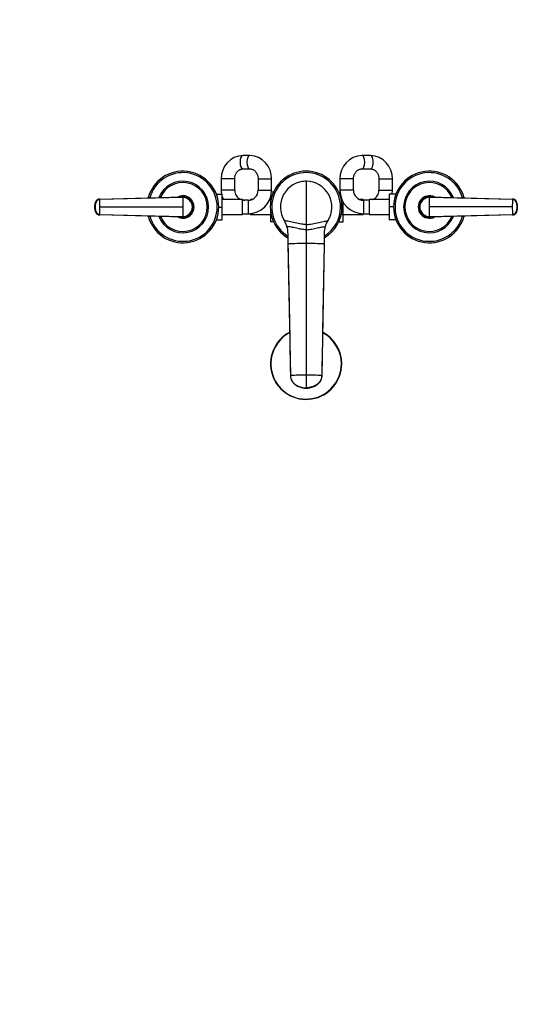
# Model space of a CAD drawing. Units: millimetres. Extents: x 0 to 1478, y 0 to 1758.
# Drawn here: x 459 to 918, y 0 to 879 of the extents above; entities that cross this region are included whole.
import ezdxf
from ezdxf import colors
from ezdxf.entities.mleader import LeaderData, LeaderLine
from ezdxf.math import Vec2, Vec3

# ---------------------------------------------------------------- set-up
doc = ezdxf.new("R2010")
doc.units = ezdxf.units.MM
doc.layers.add('DV3_Défaut', color=7, linetype='Continuous')
doc.layers.add('Défaut', color=7, linetype='Continuous')

# ---------------------------------------------------------------- blocks, each defined once
blk = doc.blocks.new('_DOT')
at = {"color": 0}
blk.add_line((0, 0), (-1, 0), dxfattribs=at)
at = {"color": 0, "const_width": 0.333}
blk.add_lwpolyline([(-0.1665, 0, 1), (0.1665, 0, 1)], format="xyb", close=True, dxfattribs=at)
blk = doc.blocks.new('SE2')
at = {"layer": 'DV3_Défaut', "color": 7, "linetype": 'Continuous'}
for p, q in [((664.58, 757.72), (658.56, 757.72)), ((772.25, 757.72), (764.64, 757.72)), ((658.56, 745.72), (664.58, 745.72)), ((764.64, 745.72), (772.25, 745.72)), ((651.1, 736.72), (639.1, 736.72)), ((639.1, 736.72), (639.1, 726.72)), ((651.1, 726.72), (651.1, 736.72)), ((672.05, 736.72), (684.05, 736.72)), ((672.05, 736.72), (672.05, 726.72)), ((684.05, 726.72), (684.05, 736.72)), ((714.85, 734.72), (714.85, 695.93)), ((757.05, 736.72), (745.05, 736.72)), ((745.05, 736.72), (745.05, 726.72)), ((757.05, 726.72), (757.05, 736.72)), ((779.85, 736.72), (791.85, 736.72)), ((779.85, 736.72), (779.85, 726.72)), ((791.85, 726.72), (791.85, 736.72)), ((530.66, 718.85), (604.85, 720.72)), ((634.71, 723.22), (640.05, 723.22)), ((651.1, 726.72), (639.1, 726.72)), ((640.05, 711.69), (640.05, 723.22)), ((672.05, 726.72), (684.05, 726.72)), ((685.73, 725), (683.98, 725)), ((743.97, 724.98), (745.12, 724.98)), ((757.05, 726.72), (745.05, 726.72)), ((779.85, 726.72), (791.85, 726.72)), ((789.05, 723.22), (789.05, 711.72)), ((794.98, 723.22), (789.05, 723.22)), ((824.85, 720.72), (899.03, 718.85)), ((530.58, 718.85), (530.66, 718.85)), ((604.85, 720.25), (530.72, 718.49)), ((658.05, 718.47), (640.05, 718.47)), ((658.05, 704.97), (658.05, 718.47)), ((663.05, 717.72), (658.05, 717.72)), ((663.05, 717.72), (663.05, 705.72)), ((665.1, 718.47), (665.1, 717.96)), ((666.64, 718.47), (665.1, 718.47)), ((683.1, 718.47), (682.36, 718.47)), ((683.1, 720.48), (683.1, 718.36)), ((683.1, 718.36), (683.1, 715.71)), ((683.54, 718.36), (683.1, 718.36)), ((746.15, 718.36), (746.78, 718.36)), ((747.85, 705.08), (747.85, 716.24)), ((765.85, 718.47), (762.45, 718.47)), ((765.85, 717.72), (765.85, 718.47)), ((766.05, 717.72), (766.05, 705.72)), ((771.05, 717.72), (766.05, 717.72)), ((771.05, 718.47), (771.05, 704.97)), ((789.05, 718.47), (771.05, 718.47)), ((898.97, 718.49), (824.85, 720.25)), ((899.03, 718.85), (899.12, 718.85)), ((526.09, 711.72), (526.18, 711.72)), ((526.18, 711.72), (526.48, 711.72)), ((530.66, 704.59), (530.58, 704.59)), ((604.85, 702.72), (530.66, 704.59)), ((530.72, 704.96), (604.85, 703.19)), ((530.84, 711.72), (604.85, 711.72)), ((613.85, 711.72), (613.38, 711.72)), ((636.85, 711.69), (640.05, 711.69)), ((640.05, 700.22), (640.05, 711.69)), ((640.05, 704.97), (658.05, 704.97)), ((658.05, 705.72), (663.05, 705.72)), ((663.05, 705.72), (665.1, 705.72)), ((665.1, 705.82), (665.1, 704.97)), ((665.1, 704.97), (683.1, 704.97)), ((683.1, 707.73), (683.1, 705.08)), ((683.1, 705.08), (683.1, 698.46)), ((683.54, 705.08), (683.1, 705.08)), ((746.15, 705.08), (747.85, 705.08)), ((747.85, 698.44), (747.85, 705.08)), ((747.85, 704.97), (765.85, 704.97)), ((765.85, 704.97), (765.85, 705.72)), ((765.85, 705.72), (766.05, 705.72)), ((766.05, 705.72), (771.05, 705.72)), ((771.05, 704.97), (789.05, 704.97)), ((789.05, 711.72), (789.05, 700.22)), ((792.85, 711.72), (789.05, 711.72)), ((815.85, 711.72), (816.31, 711.72)), ((898.85, 711.72), (824.85, 711.72)), ((824.85, 703.19), (898.97, 704.96)), ((899.03, 704.59), (824.85, 702.72)), ((899.12, 704.59), (899.03, 704.59)), ((903.51, 711.72), (903.21, 711.72)), ((903.6, 711.72), (903.51, 711.72)), ((634.71, 700.22), (640.05, 700.22)), ((685.72, 698.46), (683.1, 698.46)), ((695.5, 699.29), (695.49, 699.3)), ((714.85, 695.93), (714.85, 691.37)), ((743.96, 698.44), (747.85, 698.44)), ((794.98, 700.22), (789.05, 700.22)), ((698.66, 688.49), (698.66, 678.8)), ((714.85, 691.37), (714.85, 679.06)), ((731.03, 688.49), (731.03, 678.8)), ((698.66, 678.8), (700.85, 561.3)), ((698.66, 678.8), (698.66, 678.25)), ((714.85, 679.06), (714.85, 561.56)), ((731.03, 678.8), (728.85, 561.3)), ((731.03, 678.25), (731.03, 678.8)), ((714.85, 561.56), (714.85, 550.34)), ((714.85, 549.96), (714.85, 550.34))]:
    blk.add_line(p, q, dxfattribs=at)
for centre, radius, start, end in [((659.34, 737.48), 20.26, 92.21573, 182.14071), ((663.8, 737.48), 20.26, 357.86265, 87.78091), ((765.36, 737.41), 20.32, 92.00778, 181.94579), ((771.53, 737.41), 20.32, 358.0572, 87.98923), ((604.85, 711.72), 32, 0, 165.11235), ((604.85, 711.72), 30.67, 0, 164.38185), ((714.85, 711.72), 32, 0, 239.61099), ((714.85, 711.72), 30.67, 0, 238.14033), ((824.85, 711.72), 32, 14.88765, 345.11235), ((824.85, 711.72), 30.67, 15.61815, 344.38185), ((604.85, 711.72), 23, 0, 158.41388), ((604.85, 711.72), 21.83, 0, 157.108), ((714.85, 711.72), 23, 90.00001, 212.69828), ((714.85, 711.72), 23, 89.25892, 101.26266), ((714.85, 711.72), 23, 327.30172, 89.99999), ((714.85, 711.72), 23, 78.73734, 80.15317), ((824.85, 711.72), 23, 21.58612, 338.41388), ((824.85, 711.72), 21.83, 22.892, 337.108), ((604.85, 711.72), 10, 0, 117.32107), ((604.85, 711.72), 9.15, 0, 101.92877), ((604.85, 711.72), 9, 63.83715, 92.88036), ((604.89, 711.76), 8.96, 359.72539, 90.27801), ((515.45, 720.39), 89.39, 359.91411, 0.2142), ((660.1, 726.72), 21, 180, 189.59407), ((660.1, 726.72), 9, 180, 246.44354), ((663.05, 726.72), 9, 270, 0), ((663.05, 726.72), 21, 270, 0), ((766.05, 726.72), 21, 180, 270), ((766.05, 726.72), 9, 180, 270), ((770.85, 726.72), 9, 293.55646, 0), ((770.85, 726.72), 21, 350.40593, 0), ((824.85, 711.72), 10, 62.67893, 297.32107), ((824.85, 711.72), 9.15, 78.07123, 281.92877), ((824.8, 711.76), 8.96, 89.72199, 180.27461), ((824.85, 711.72), 9, 87.11964, 99.73583), ((537.22, 711.72), 11.15, 168.8371, 191.33328), ((534.9, 712.23), 8.81, 151.69647, 177.75751), ((530.65, 714.81), 3.91, 92.89859, 153.80861), ((341.17, 711.82), 189.67, 359.96993, 2.01408), ((604.92, 711.79), 8.46, 359.53761, 90.50508), ((604.85, 711.72), 9, 0, 13.75106), ((660.1, 726.72), 21, 197.29979, 203.1324), ((660.1, 726.72), 9, 256.83372, 270), ((714.85, 711.72), 23, 0, 0.99396), ((770.85, 726.72), 9, 270, 271.27334), ((824.77, 711.79), 8.46, 89.48774, 180.46957), ((1088.53, 711.82), 189.68, 177.98601, 180.03004), ((899.04, 714.81), 3.91, 26.19139, 87.10141), ((887.48, 712.9), 15.43, 13.18075, 14.32459), ((894.86, 712.25), 8.73, 2.42973, 28.3817), ((892.48, 711.72), 11.15, 348.8371, 11.33328), ((534.83, 711.19), 8.73, 182.42973, 208.3817), ((530.65, 708.64), 3.91, 206.19139, 267.10141), ((542.21, 710.54), 15.43, 193.18075, 194.32459), ((341.16, 711.62), 189.68, 357.98601, 0.03004), ((604.85, 711.72), 32, 194.88765, 0), ((604.85, 711.72), 30.67, 195.61815, 0), ((604.85, 711.72), 23, 201.58612, 0), ((604.85, 711.72), 21.83, 202.892, 0), ((604.85, 711.72), 10, 242.67893, 0), ((604.85, 711.72), 9.15, 258.07123, 0), ((604.92, 711.65), 8.46, 269.48774, 0.46957), ((604.89, 711.68), 8.96, 269.72199, 0.27461), ((515.3, 703.06), 89.55, 359.78605, 0.08562), ((604.85, 711.72), 9, 359.24724, 0), ((714.85, 711.72), 23, 198.73734, 199.17469), ((714.85, 711.72), 32, 300.38901, 0), ((714.85, 711.72), 30.67, 301.85967, 0), ((714.85, 711.72), 23, 337.03776, 341.26266), ((714.85, 711.72), 23, 359.61302, 0), ((824.85, 711.72), 9, 179.24724, 193.75106), ((824.8, 711.68), 8.96, 179.72539, 270.27801), ((824.77, 711.65), 8.46, 179.53761, 270.50508), ((824.85, 711.72), 9, 243.83715, 272.88036), ((1088.52, 711.62), 189.67, 179.96993, 182.01408), ((899.04, 708.64), 3.91, 272.89859, 333.80861), ((894.79, 711.21), 8.81, 331.69647, 357.75751), ((604.85, 711.72), 9, 266.81664, 279.73583), ((714.85, 711.72), 23, 208.82333, 212.70974), ((678.67, 688.5), 19.99, 16.3173, 32.69183), ((678.92, 688.63), 19.71, 6.50242, 17.06988), ((751.02, 688.5), 19.99, 147.30817, 163.68271), ((714.85, 711.72), 23, 327.08026, 328.13942), ((678.65, 688.49), 20, 0.00156, 16.32257), ((751.04, 688.49), 20, 163.67743, 179.99844), ((714.63, 192.79), 486.27, 89.9751, 91.88279), ((715.06, 192.79), 486.27, 88.11721, 90.0249), ((12636.76, 397.88), 11909.03, 178.649595, 179.046651), ((714.85, 571.72), 31.75, 117.70167, 0), ((714.85, 571.72), 31.45, 117.93678, 0), ((714.85, 571.72), 31.75, 0, 62.36388), ((714.85, 571.72), 31.45, 0, 62.05049), ((12636.76, 397.88), 11909.03, 179.102004, 179.214275), ((714.6, 201), 360.56, 89.96144, 92.18669), ((715.09, 201), 360.56, 87.81331, 90.03856)]:
    blk.add_arc(centre, radius, start, end, dxfattribs=at)
for centre, major_axis, ratio, start_param, end_param in [((658.56, 751.72), (0, -6), 0.441212, 3.141593, 6.283185), ((664.58, 751.72), (0, -6), 0.441212, 3.141308, 6.279184), ((764.64, 751.72), (0, -6), 0.42203, 0.003814, 3.141948), ((772.25, 751.72), (0, -6), 0.42203, 0, 3.141593), ((537.31, 711.72), (-0.02, 11.25), 0.996213, 1.109077, 1.569127), ((530.69, 715.01), (-0.01, 3.84), 0.996188, 0.027718, 1.109448), ((899, 715.01), (0, 3.84), 0.996195, 5.172437, 6.254169), ((892.39, 711.72), (0.01, 11.25), 0.996218, 4.713664, 5.173713), ((537.31, 711.72), (-0.01, -11.25), 0.996218, 4.713664, 5.173713), ((530.69, 708.43), (0, -3.84), 0.996195, 5.172437, 6.254169), ((899, 708.43), (0.01, -3.84), 0.996188, 0.027718, 1.109448), ((892.39, 711.72), (0.02, -11.25), 0.996213, 1.109077, 1.569127)]:
    blk.add_ellipse(centre, major_axis=major_axis, ratio=ratio, start_param=start_param, end_param=end_param, dxfattribs=at)
for points, knots in [([(651.1, 736.72), (651.1, 736.91), (651.11, 737.43), (651.21, 738.4), (651.45, 739.51), (651.8, 740.58), (652.27, 741.58), (652.83, 742.5), (653.47, 743.32), (654.2, 744.03), (654.99, 744.63), (655.83, 745.11), (656.71, 745.46), (657.64, 745.68), (658.22, 745.71), (658.56, 745.72)], [0, 0, 0, 0, 0.034577, 0.111791, 0.189029, 0.266335, 0.343831, 0.421678, 0.500098, 0.579381, 0.659896, 0.742079, 0.826386, 0.913162, 1, 1, 1, 1]), ([(664.58, 745.72), (664.72, 745.72), (665.14, 745.71), (665.93, 745.6), (666.87, 745.31), (667.79, 744.87), (668.64, 744.29), (669.42, 743.58), (670.12, 742.77), (670.72, 741.85), (671.23, 740.86), (671.62, 739.79), (671.89, 738.68), (672.03, 737.62), (672.04, 737.01), (672.05, 736.72)], [0, 0, 0, 0, 0.034062, 0.125319, 0.21569, 0.303838, 0.389386, 0.472589, 0.553934, 0.633905, 0.712898, 0.791216, 0.869076, 0.946633, 1, 1, 1, 1]), ([(757.05, 736.72), (757.05, 736.91), (757.06, 737.43), (757.16, 738.39), (757.4, 739.51), (757.76, 740.58), (758.24, 741.58), (758.81, 742.5), (759.47, 743.33), (760.21, 744.04), (761.02, 744.65), (761.88, 745.12), (762.79, 745.47), (763.74, 745.68), (764.31, 745.71), (764.64, 745.72)], [0, 0, 0, 0, 0.034557, 0.112234, 0.189942, 0.267732, 0.34573, 0.424101, 0.503058, 0.582876, 0.663891, 0.746483, 0.831021, 0.917742, 1, 1, 1, 1]), ([(772.25, 745.72), (772.38, 745.72), (772.81, 745.71), (773.62, 745.6), (774.59, 745.31), (775.52, 744.86), (776.39, 744.28), (777.19, 743.58), (777.9, 742.76), (778.51, 741.84), (779.02, 740.84), (779.42, 739.77), (779.69, 738.65), (779.83, 737.61), (779.84, 737.01), (779.85, 736.72)], [0, 0, 0, 0, 0.034066, 0.12445, 0.214129, 0.301969, 0.387572, 0.471076, 0.552853, 0.633311, 0.712805, 0.791617, 0.869957, 0.947982, 1, 1, 1, 1]), ([(530.66, 718.85), (530.49, 718.85), (530.16, 718.82), (529.65, 718.7), (529.17, 718.51), (528.7, 718.26), (528.28, 717.94), (527.97, 717.63), (527.75, 717.37), (527.6, 717.16), (527.49, 716.98), (527.4, 716.83), (527.27, 716.56), (527.12, 716.23), (526.95, 715.83), (526.84, 715.53), (526.73, 715.22), (526.61, 714.81), (526.41, 714.08), (526.23, 713.02), (526.18, 712.15), (526.18, 711.72)], [0, 0, 0, 0, 0.054613, 0.109225, 0.16591, 0.222595, 0.279281, 0.335966, 0.363272, 0.390578, 0.417885, 0.431538, 0.445191, 0.514542, 0.549218, 0.583893, 0.618569, 0.653244, 0.722595, 0.861298, 1, 1, 1, 1]), ([(530.72, 718.49), (530.66, 718.48), (530.54, 718.48), (530.36, 718.46), (530.18, 718.44), (530, 718.4), (529.83, 718.35), (529.54, 718.26), (529.15, 718.09), (528.69, 717.8), (528.28, 717.44), (527.99, 717.09), (527.79, 716.78), (527.66, 716.54), (527.54, 716.29), (527.38, 715.95), (527.21, 715.52), (527.02, 715), (526.86, 714.48), (526.73, 713.94), (526.63, 713.39), (526.55, 712.83), (526.51, 712.36), (526.49, 711.99), (526.49, 711.81), (526.48, 711.72)], [0, 0, 0, 0, 0.020792, 0.041417, 0.06196, 0.082484, 0.103027, 0.123635, 0.18546, 0.247216, 0.30918, 0.370841, 0.400877, 0.433673, 0.463472, 0.49663, 0.560056, 0.621665, 0.683927, 0.746571, 0.810412, 0.874042, 0.938111, 0.970579, 1, 1, 1, 1]), ([(604.85, 720.25), (604.85, 720.12), (604.85, 719.78), (604.85, 719.08), (604.85, 718.17), (604.85, 717.11), (604.85, 716.11), (604.85, 715.18), (604.85, 714.32), (604.85, 713.46), (604.85, 712.59), (604.85, 712.01), (604.85, 711.72)], [0, 0, 0, 0, 0.047445, 0.125224, 0.249968, 0.375202, 0.499899, 0.600037, 0.700015, 0.799936, 0.8999, 1, 1, 1, 1]), ([(824.85, 711.72), (824.85, 711.9), (824.85, 712.26), (824.85, 712.81), (824.85, 713.35), (824.85, 713.89), (824.85, 714.43), (824.85, 714.97), (824.85, 715.5), (824.85, 716.22), (824.85, 717.11), (824.85, 718.17), (824.85, 719.08), (824.85, 719.78), (824.85, 720.12), (824.85, 720.25)], [0, 0, 0, 0, 0.062584, 0.125099, 0.187573, 0.250023, 0.312478, 0.37496, 0.437496, 0.500108, 0.624801, 0.750035, 0.874778, 0.952559, 1, 1, 1, 1]), ([(903.21, 711.72), (903.21, 711.73), (903.21, 711.79), (903.2, 711.98), (903.19, 712.35), (903.14, 712.84), (903.06, 713.39), (902.93, 714.12), (902.68, 715.01), (902.38, 715.78), (902.16, 716.29), (902.03, 716.54), (901.9, 716.78), (901.7, 717.09), (901.41, 717.44), (901, 717.8), (900.54, 718.09), (900.14, 718.27), (899.83, 718.37), (899.58, 718.43), (899.3, 718.47), (899.08, 718.48), (898.97, 718.49)], [0, 0, 0, 0, 0.001611, 0.022609, 0.064607, 0.12758, 0.189911, 0.253328, 0.378073, 0.503185, 0.536186, 0.566158, 0.599077, 0.629, 0.690738, 0.752694, 0.814407, 0.876402, 0.901334, 0.9259, 0.963278, 1, 1, 1, 1]), ([(903.51, 711.72), (903.51, 712.15), (903.46, 713.02), (903.28, 714.08), (903.08, 714.81), (902.96, 715.22), (902.85, 715.53), (902.74, 715.83), (902.58, 716.23), (902.42, 716.56), (902.29, 716.83), (902.21, 716.98), (902.09, 717.16), (901.95, 717.37), (901.72, 717.63), (901.41, 717.94), (900.99, 718.26), (900.53, 718.51), (900.04, 718.7), (899.54, 718.82), (899.2, 718.85), (899.03, 718.85)], [0, 0, 0, 0, 0.138702, 0.277405, 0.346756, 0.381431, 0.416107, 0.450782, 0.485458, 0.554809, 0.568462, 0.582115, 0.609422, 0.636728, 0.664034, 0.720719, 0.777405, 0.83409, 0.890775, 0.945387, 1, 1, 1, 1]), ([(526.18, 711.72), (526.18, 711.29), (526.23, 710.43), (526.41, 709.36), (526.61, 708.63), (526.73, 708.22), (526.84, 707.91), (526.95, 707.61), (527.12, 707.21), (527.27, 706.88), (527.4, 706.61), (527.49, 706.46), (527.6, 706.28), (527.75, 706.08), (527.97, 705.81), (528.28, 705.5), (528.7, 705.18), (529.17, 704.93), (529.65, 704.74), (530.16, 704.63), (530.49, 704.59), (530.66, 704.59)], [0, 0, 0, 0, 0.138702, 0.277405, 0.346756, 0.381431, 0.416107, 0.450782, 0.485458, 0.554809, 0.568462, 0.582115, 0.609422, 0.636728, 0.664034, 0.720719, 0.777405, 0.83409, 0.890775, 0.945387, 1, 1, 1, 1]), ([(526.48, 711.72), (526.48, 711.72), (526.48, 711.65), (526.49, 711.46), (526.51, 711.09), (526.55, 710.6), (526.63, 710.05), (526.77, 709.33), (527.01, 708.44), (527.31, 707.66), (527.54, 707.15), (527.66, 706.9), (527.79, 706.66), (527.99, 706.35), (528.28, 706), (528.69, 705.64), (529.15, 705.35), (529.55, 705.17), (529.86, 705.08), (530.11, 705.02), (530.4, 704.97), (530.61, 704.96), (530.72, 704.96)], [0, 0, 0, 0, 0.001611, 0.022609, 0.064607, 0.12758, 0.189911, 0.253328, 0.378073, 0.503185, 0.536186, 0.566158, 0.599077, 0.629, 0.690738, 0.752694, 0.814407, 0.876402, 0.901334, 0.9259, 0.963278, 1, 1, 1, 1]), ([(604.85, 711.72), (604.85, 711.54), (604.85, 711.18), (604.85, 710.64), (604.85, 710.1), (604.85, 709.55), (604.85, 709.02), (604.85, 708.48), (604.85, 707.94), (604.85, 707.22), (604.85, 706.33), (604.85, 705.28), (604.85, 704.36), (604.85, 703.66), (604.85, 703.32), (604.85, 703.19)], [0, 0, 0, 0, 0.062584, 0.125099, 0.187573, 0.250023, 0.312478, 0.37496, 0.437496, 0.500108, 0.624801, 0.750035, 0.874778, 0.952559, 1, 1, 1, 1]), ([(824.85, 703.19), (824.85, 703.32), (824.85, 703.66), (824.85, 704.36), (824.85, 705.28), (824.85, 706.33), (824.85, 707.33), (824.85, 708.26), (824.85, 709.12), (824.85, 709.99), (824.85, 710.85), (824.85, 711.43), (824.85, 711.72)], [0, 0, 0, 0, 0.047445, 0.125224, 0.249968, 0.375202, 0.499899, 0.600037, 0.700015, 0.799936, 0.8999, 1, 1, 1, 1]), ([(898.97, 704.96), (899.03, 704.96), (899.15, 704.96), (899.33, 704.98), (899.51, 705.01), (899.69, 705.04), (899.86, 705.09), (900.15, 705.18), (900.54, 705.35), (901, 705.64), (901.41, 706), (901.7, 706.35), (901.9, 706.66), (902.03, 706.9), (902.15, 707.15), (902.31, 707.49), (902.49, 707.92), (902.67, 708.44), (902.83, 708.97), (902.96, 709.51), (903.07, 710.05), (903.14, 710.61), (903.18, 711.08), (903.2, 711.45), (903.21, 711.63), (903.21, 711.72)], [0, 0, 0, 0, 0.020792, 0.041417, 0.06196, 0.082484, 0.103027, 0.123635, 0.18546, 0.247216, 0.30918, 0.370841, 0.400877, 0.433673, 0.463472, 0.49663, 0.560056, 0.621665, 0.683927, 0.746571, 0.810412, 0.874042, 0.938111, 0.970579, 1, 1, 1, 1]), ([(899.03, 704.59), (899.2, 704.59), (899.54, 704.63), (900.04, 704.74), (900.53, 704.93), (900.99, 705.18), (901.41, 705.5), (901.72, 705.81), (901.95, 706.08), (902.09, 706.28), (902.21, 706.46), (902.29, 706.61), (902.42, 706.88), (902.58, 707.21), (902.74, 707.61), (902.85, 707.91), (902.96, 708.22), (903.08, 708.63), (903.28, 709.36), (903.46, 710.43), (903.51, 711.29), (903.51, 711.72)], [0, 0, 0, 0, 0.054613, 0.109225, 0.16591, 0.222595, 0.279281, 0.335966, 0.363272, 0.390578, 0.417885, 0.431538, 0.445191, 0.514542, 0.549218, 0.583893, 0.618569, 0.653244, 0.722595, 0.861298, 1, 1, 1, 1]), ([(700.85, 561.3), (700.86, 560.49), (701.02, 559.33), (701.53, 557.79), (702.17, 556.42), (702.91, 555.38), (703.99, 554.17), (704.71, 553.57), (705.4, 553.13), (705.59, 553), (706.29, 552.57), (707.53, 551.92), (708.6, 551.49), (709.13, 551.3), (709.39, 551.21), (710.45, 550.87), (712.35, 550.46), (714.01, 550.34), (714.85, 550.34)], [0, 0, 0, 0, 0.123506, 0.176272, 0.247013, 0.352544, 0.370519, 0.494025, 0.494025, 0.494025, 0.528817, 0.620519, 0.705089, 0.705089, 0.705089, 0.747013, 0.873506, 1, 1, 1, 1]), ([(700.85, 561), (700.87, 560.52), (700.92, 559.76), (701.19, 558.56), (701.56, 557.54), (702.11, 556.41), (702.84, 555.31), (703.69, 554.33), (704.41, 553.65), (705.25, 552.95), (706.31, 552.17), (708.01, 551.4), (709.64, 550.89), (711.16, 550.51), (712.41, 550.24), (713.48, 550.06), (714.23, 549.98), (714.61, 549.96), (714.76, 549.96), (714.85, 549.96)], [0, 0, 0, 0, 0.064155, 0.122976, 0.176945, 0.226162, 0.309858, 0.373609, 0.418163, 0.457477, 0.53582, 0.623348, 0.735239, 0.801826, 0.87517, 0.945013, 0.974646, 0.987772, 1, 1, 1, 1]), ([(728.85, 561.3), (728.83, 560.49), (728.67, 559.33), (728.16, 557.79), (727.52, 556.42), (726.79, 555.38), (725.7, 554.17), (724.98, 553.57), (724.3, 553.13), (724.1, 553), (723.4, 552.57), (722.17, 551.92), (721.09, 551.49), (720.56, 551.3), (720.3, 551.21), (719.25, 550.87), (717.34, 550.46), (715.68, 550.34), (714.85, 550.34)], [0, 0, 0, 0, 0.123506, 0.176272, 0.247013, 0.352544, 0.370519, 0.494025, 0.494025, 0.494025, 0.528817, 0.620519, 0.705089, 0.705089, 0.705089, 0.747013, 0.873506, 1, 1, 1, 1]), ([(714.85, 549.96), (714.97, 549.96), (715.42, 549.97), (716.24, 550.07), (717.08, 550.21), (717.82, 550.35), (718.5, 550.5), (719.52, 550.75), (720.87, 551.13), (722.4, 551.7), (723.61, 552.34), (724.53, 553.03), (725.47, 553.79), (726.55, 554.9), (727.43, 556.13), (728.06, 557.36), (728.47, 558.45), (728.77, 559.71), (728.82, 560.51), (728.85, 561)], [0, 0, 0, 0, 0.016983, 0.070673, 0.122544, 0.159833, 0.191572, 0.22684, 0.322971, 0.413307, 0.487623, 0.529404, 0.588211, 0.665234, 0.759732, 0.813237, 0.870939, 0.932998, 1, 1, 1, 1])]:
    blk.add_open_spline(points, degree=3, knots=knots, dxfattribs=at)
for points in [[(824.85, 720.25), (824.85, 720.29), (824.85, 720.37), (824.85, 720.47), (824.85, 720.56), (824.85, 720.63), (824.85, 720.68), (824.85, 720.72), (824.85, 720.72), (824.85, 720.72)], [(527.12, 716.44), (527.16, 716.62), (527.21, 716.72), (527.26, 716.72)], [(530.45, 718.71), (530.49, 718.8), (530.54, 718.85), (530.58, 718.85)], [(530.72, 718.49), (530.72, 718.52), (530.72, 718.59), (530.71, 718.68), (530.7, 718.75), (530.69, 718.8), (530.68, 718.83), (530.67, 718.85), (530.67, 718.85), (530.66, 718.85)], [(899.03, 718.85), (899.02, 718.85), (899.02, 718.85), (899.01, 718.83), (899, 718.8), (898.99, 718.75), (898.98, 718.68), (898.98, 718.59), (898.97, 718.52), (898.97, 718.49)], [(899.12, 718.85), (899.16, 718.85), (899.2, 718.8), (899.24, 718.71)], [(530.58, 704.59), (530.54, 704.59), (530.49, 704.64), (530.45, 704.73)], [(530.66, 704.59), (530.67, 704.59), (530.67, 704.59), (530.68, 704.61), (530.69, 704.64), (530.7, 704.69), (530.71, 704.76), (530.72, 704.85), (530.72, 704.92), (530.72, 704.96)], [(824.85, 703.19), (824.85, 703.15), (824.85, 703.07), (824.85, 702.97), (824.85, 702.88), (824.85, 702.81), (824.85, 702.76), (824.85, 702.73), (824.85, 702.72), (824.85, 702.72)], [(898.97, 704.96), (898.97, 704.92), (898.98, 704.85), (898.98, 704.76), (898.99, 704.69), (899, 704.64), (899.01, 704.61), (899.02, 704.59), (899.02, 704.59), (899.03, 704.59)], [(899.24, 704.73), (899.2, 704.64), (899.16, 704.59), (899.12, 704.59)], [(902.57, 707), (902.53, 706.82), (902.48, 706.72), (902.43, 706.72)], [(714.85, 695.93), (713.76, 695.93), (710.77, 696.36), (705.05, 697.67), (699.39, 698.94), (696.5, 699.33), (695.49, 699.3)], [(714.85, 695.93), (715.93, 695.93), (718.92, 696.36), (724.64, 697.67), (730.3, 698.94), (733.19, 699.33), (734.2, 699.3)], [(714.85, 691.37), (713.64, 691.37), (710.87, 691.73), (706.22, 692.8), (701.63, 693.85), (698.98, 694.15), (697.85, 694.12)], [(714.85, 691.37), (716.06, 691.37), (718.83, 691.73), (723.47, 692.8), (728.06, 693.85), (730.71, 694.15), (731.84, 694.12)], [(698.66, 678.54), (699.39, 639.42), (700.12, 600.3), (700.85, 561.19)], [(700.85, 561.3), (700.85, 561.26), (700.85, 561.22), (700.85, 561.19)], [(700.85, 561.06), (700.85, 561.04), (700.85, 561.02), (700.85, 561)], [(728.85, 561.3), (728.85, 561.26), (728.85, 561.22), (728.85, 561.19)], [(728.85, 561.06), (728.85, 561.04), (728.85, 561.02), (728.85, 561)]]:
    blk.add_open_spline(points, degree=3, dxfattribs=at)

msp = doc.modelspace()

# ---------------------------------------------------------------- block references
at = {"layer": 'Défaut'}
msp.add_blockref('SE2', (0, 0), dxfattribs=at)

# ---------------------------------------------------------------- leaders
at = {"layer": 'Défaut', "color": 7, "linetype": 'Continuous'}
ml = msp.add_multileader_mtext('Standard', dxfattribs=at)
ml.set_content('{\\pxsm0.9;\\fSolid Edge ISO|b1||i0||c0|p34;\\W1.;15/03/2018\\P}', color=256)
ml.set_leader_properties()
ml.set_arrow_properties(name='DOT')
ml.build(insert=Vec2(0, 0))
ml.multileader.update_dxf_attribs({"leader_type": 0, "dogleg_length": 0, "arrow_head_size": 12})
ctx = ml.context
ctx.base_point, ctx.char_height, ctx.arrow_head_size, ctx.landing_gap_size = Vec3(1390.41, 1750.71), 12, 12, 4.2
notes = []
notes.append((ctx, [(0, (0, 0, 0), (0, 0), (1, 0), 1, [])]))
ctx.mtext.insert = Vec3(1392.41, 1756.83)
for ctx, leaders in notes:
    for number, flags, end, landing, length, lines in leaders:
        leader = LeaderData()
        leader.index, (leader.has_last_leader_line, leader.has_dogleg_vector, leader.attachment_direction) = number, flags
        leader.last_leader_point, leader.dogleg_vector, leader.dogleg_length = Vec3(end), Vec3(landing), length
        for number, points, colour, breaks in lines:
            line = LeaderLine()
            line.index, line.vertices, line.color, line.breaks = number, Vec3.list(points), colors.encode_raw_color(colour), breaks
            leader.lines.append(line)
        ctx.leaders.append(leader)

doc.saveas('drawing.dxf')
